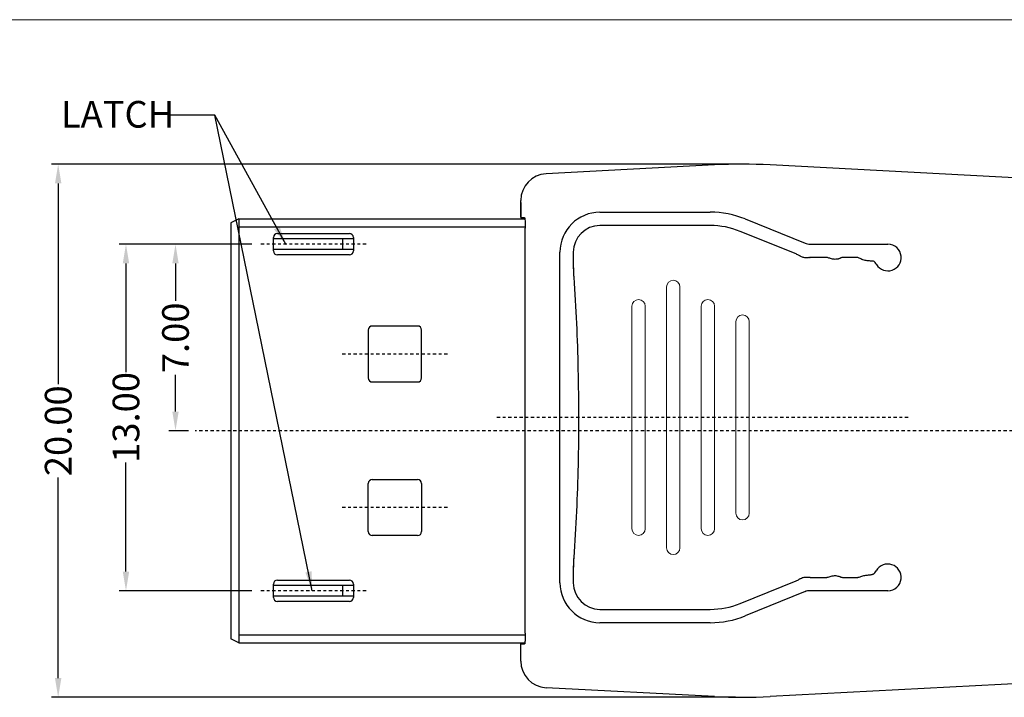
# Model space of a CAD drawing. Units: inches. Extents: x -47 to 274, y 1 to 105.
# Drawn here: x 151 to 188, y 44 to 70 of the extents above; entities that cross this region are included whole.
import ezdxf

# ---------------------------------------------------------------- set-up
doc = ezdxf.new("R2010")
doc.units = ezdxf.units.IN
doc.header["$MEASUREMENT"] = 0
doc.linetypes.add('CENTER', pattern=[2, 1.25, -0.25, 0.25, -0.25])
doc.linetypes.add('DIVIDE', pattern=[2.5, 1, -0.5, 0, -0.5, 0, -0.5])
doc.layers.add('C', color=1, linetype='CENTER')
doc.layers.add('D', color=3, linetype='DIVIDE')
doc.styles.add('ROMANS', font='romans.shx', dxfattribs={"width": 0.75, "bigfont": 'chineset.shx'})
doc.dimstyles.new('w', dxfattribs={"dimscale": 0.5, "dimtxt": 2, "dimasz": 2, "dimexe": 0.625, "dimexo": 0.625, "dimtad": 0, "dimzin": 0, "dimdsep": 46, "dimtxsty": 'ROMANS', "dimcen": 0.05, "dimclrd": 3, "dimclre": 3, "dimclrt": 4, "dimadec": 0, "dimazin": 0, "dimtp": 0.01, "dimtm": 0.01, "dimtfac": 1, "dimtofl": 0, "dimtmove": 0, "dimatfit": 3, "dimfxl": 0, "dimtolj": 1, "dimtzin": 0, "dimarcsym": 0})

# ---------------------------------------------------------------- blocks, each defined once
blk = doc.blocks.new('*D201')
at = {"layer": 'D', "color": 3, "linetype": 'ByBlock', "lineweight": -2}
for p, q in [((158.022, 61.315), (156.584, 61.315)), ((156.834, 60.595), (156.834, 59.195)), ((156.834, 55.035), (156.834, 56.41)), ((157.322, 54.315), (156.584, 54.315))]:
    blk.add_line(p, q, dxfattribs=at)
at = {"layer": 'D', "color": 3, "linetype": 'ByBlock'}
for points in [[(156.714, 60.595), (156.954, 60.595), (156.834, 61.315)], [(156.714, 55.035), (156.954, 55.035), (156.834, 54.315)]]:
    blk.add_solid(points, dxfattribs=at)
at = {"layer": 'DEFPOINTS', "color": 0, "linetype": 'ByBlock'}
for p in [(156.834, 61.315), (158.272, 61.315), (157.572, 54.315)]:
    blk.add_point(p, dxfattribs=at)
at = {"layer": 'D', "color": 4, "linetype": 'ByBlock', "lineweight": 13, "insert": (156.834, 57.802), "char_height": 1, "attachment_point": 5, "rotation": 90, "style": 'ROMANS'}
blk.add_mtext('\\A1;7.00', dxfattribs=at)
blk = doc.blocks.new('*D202')
at = {"layer": 'D', "color": 3, "linetype": 'ByBlock', "lineweight": -2}
for p, q in [((159.694, 61.315), (154.726, 61.315)), ((154.976, 60.595), (154.976, 56.512)), ((154.976, 49.035), (154.976, 53.119)), ((159.694, 48.315), (154.726, 48.315))]:
    blk.add_line(p, q, dxfattribs=at)
at = {"layer": 'D', "color": 3, "linetype": 'ByBlock'}
for points in [[(154.856, 60.595), (155.096, 60.595), (154.976, 61.315)], [(154.856, 49.035), (155.096, 49.035), (154.976, 48.315)]]:
    blk.add_solid(points, dxfattribs=at)
at = {"layer": 'DEFPOINTS', "color": 0, "linetype": 'ByBlock'}
for p in [(159.944, 61.315), (154.976, 48.315), (159.944, 48.315)]:
    blk.add_point(p, dxfattribs=at)
at = {"layer": 'D', "color": 4, "linetype": 'ByBlock', "lineweight": 13, "insert": (154.976, 54.815), "char_height": 1, "attachment_point": 5, "rotation": 90, "style": 'ROMANS'}
blk.add_mtext('\\A1;{\\Fromans.shx|c0;13.00}', dxfattribs=at)
blk = doc.blocks.new('*D203')
at = {"layer": 'D', "color": 3, "linetype": 'ByBlock', "lineweight": -2}
for p, q in [((177.847, 64.315), (152.183, 64.315)), ((152.433, 63.595), (152.433, 56.065)), ((152.433, 45.035), (152.433, 52.565)), ((177.846, 44.315), (152.183, 44.315))]:
    blk.add_line(p, q, dxfattribs=at)
at = {"layer": 'D', "color": 3, "linetype": 'ByBlock'}
for points in [[(152.313, 63.595), (152.553, 63.595), (152.433, 64.315)], [(152.313, 45.035), (152.553, 45.035), (152.433, 44.315)]]:
    blk.add_solid(points, dxfattribs=at)
at = {"layer": 'DEFPOINTS', "color": 0, "linetype": 'ByBlock'}
for p in [(178.097, 64.315), (152.433, 44.315), (178.096, 44.315)]:
    blk.add_point(p, dxfattribs=at)
at = {"layer": 'D', "color": 4, "linetype": 'ByBlock', "lineweight": 13, "insert": (152.433, 54.315), "char_height": 1, "attachment_point": 5, "rotation": 90, "style": 'ROMANS'}
blk.add_mtext('\\A1;20.00', dxfattribs=at)

msp = doc.modelspace()

# ---------------------------------------------------------------- linework, layer by layer
at = {"color": 7, "linetype": 'Continuous'}
for p, q in [((177.05, 64.288), (170.735, 63.957)), ((194.895, 63.462), (179.144, 64.288)), ((169.787, 62.314), (169.787, 62.958)), ((169.787, 62.881), (169.787, 62.314)), ((172.757, 62.515), (176.893, 62.515)), ((169.787, 62.314), (169.926, 62.314)), ((178.205, 62.26), (180.453, 61.352)), ((169.954, 46.716), (169.954, 61.914)), ((176.893, 62.015), (172.757, 62.015)), ((180.111, 60.951), (178.017, 61.797)), ((180.64, 61.315), (183.556, 61.315)), ((171.257, 48.615), (171.257, 61.015)), ((171.757, 61.015), (171.757, 60.493)), ((181.247, 60.815), (180.64, 60.815)), ((182.347, 60.815), (181.897, 60.815)), ((171.757, 49.139), (171.757, 48.615)), ((180.64, 48.815), (181.248, 48.815)), ((181.87, 48.815), (182.404, 48.815)), ((178.018, 47.834), (180.111, 48.68)), ((180.452, 48.279), (178.206, 47.371)), ((183.556, 48.315), (180.64, 48.315)), ((172.757, 47.615), (176.894, 47.615)), ((176.894, 47.115), (172.757, 47.115)), ((169.787, 46.316), (169.926, 46.316)), ((169.787, 45.672), (169.787, 46.316)), ((194.895, 45.168), (179.144, 44.343)), ((177.05, 44.343), (170.735, 44.674))]:
    msp.add_line(p, q, dxfattribs=at)
for p, q in [((159.207, 62.265), (158.907, 62.115)), ((158.907, 62.115), (158.907, 46.515)), ((159.207, 62.265), (169.938, 62.265)), ((159.207, 62.265), (159.207, 46.365)), ((160.657, 61.715), (163.357, 61.715)), ((160.507, 61.065), (160.507, 61.565)), ((163.507, 61.515), (160.507, 61.515)), ((163.107, 61.115), (163.107, 61.515)), ((163.507, 61.565), (163.507, 61.065)), ((163.507, 61.115), (160.507, 61.115)), ((163.357, 60.915), (160.657, 60.915)), ((164.067, 58.095), (164.067, 56.295)), ((165.917, 58.245), (164.217, 58.245)), ((166.067, 56.295), (166.067, 58.095)), ((164.217, 56.145), (165.917, 56.145)), ((164.217, 52.485), (165.917, 52.485)), ((164.067, 50.535), (164.067, 52.335)), ((166.067, 52.335), (166.067, 50.535)), ((165.917, 50.385), (164.217, 50.385)), ((160.507, 48.065), (160.507, 48.565)), ((163.507, 48.515), (160.507, 48.515)), ((160.657, 48.715), (163.357, 48.715)), ((163.107, 48.115), (163.107, 48.515)), ((163.507, 48.565), (163.507, 48.065)), ((163.507, 48.115), (160.507, 48.115)), ((163.357, 47.915), (160.657, 47.915)), ((159.207, 46.365), (158.907, 46.515)), ((159.207, 46.365), (169.938, 46.365))]:
    msp.add_line(p, q)
at = {"ltscale": 0.03}
for p, q in [((159.207, 61.965), (169.953, 61.965)), ((159.207, 46.665), (169.953, 46.665))]:
    msp.add_line(p, q, dxfattribs=at)
at = {"color": 40, "linetype": 'Continuous', "lineweight": 20}
for p, q in [((175.257, 49.921), (175.257, 59.71)), ((175.757, 59.71), (175.757, 49.921)), ((173.957, 50.64), (173.957, 58.99)), ((174.457, 58.99), (174.457, 50.64)), ((176.557, 50.64), (176.557, 58.99)), ((177.057, 58.99), (177.057, 50.64)), ((177.857, 51.22), (177.857, 58.41)), ((178.357, 58.41), (178.357, 51.22))]:
    msp.add_line(p, q, dxfattribs=at)
at = {"color": 7, "linetype": 'Continuous'}
for centre, radius, start, end in [((178.097, 44.315), 20, 87, 93), ((170.787, 62.958), 1, 93, 180), ((172.757, 61.015), 1.5, 90, 180), ((176.893, 59.015), 3.5, 67.9932, 90), ((172.757, 61.015), 1, 90, 179.9999), ((176.893, 59.015), 3, 67.9932, 90), ((180.64, 61.815), 0.5, 247.9932, 270), ((183.556, 60.815), 0.5, 5.6577, 90), ((180.64, 61.815), 1, 269.4116, 270), ((183.556, 60.815), 0.5, 211.8737, 5.6577), ((183.556, 48.815), 0.5, 354.207, 150), ((180.64, 47.815), 1, 90, 90.5624), ((182.69, 49.315), 0.5, 319.0697, 330), ((183.556, 48.814), 0.5, 270, 354.3423), ((172.757, 48.615), 1.5, 180, 270), ((172.757, 48.615), 1, 180, 270), ((180.64, 47.815), 0.5, 90, 112.0167), ((176.894, 50.615), 3, 270, 292.0167), ((176.894, 50.615), 3.5, 270, 292.0167), ((170.787, 45.672), 1, 180, 267), ((178.097, 64.315), 20, 267, 273)]:
    msp.add_arc(centre, radius, start, end, dxfattribs=at)
for centre, start, end in [((160.657, 61.565), 90, 180), ((163.357, 61.565), 0, 90), ((160.657, 61.065), 180, 270), ((163.357, 61.065), 270, 0), ((164.217, 58.095), 90, 180), ((165.917, 58.095), 0, 90), ((164.217, 56.295), 180, 270), ((165.917, 56.295), 270, 0), ((164.217, 52.335), 90, 180), ((165.917, 52.335), 0, 90), ((164.217, 50.535), 180, 270), ((165.917, 50.535), 270, 0), ((160.657, 48.565), 90, 180), ((163.357, 48.565), 360, 90), ((160.657, 48.065), 180, 270), ((163.357, 48.065), 270, 0)]:
    msp.add_arc(centre, 0.15, start, end)
at = {"color": 40, "linetype": 'Continuous', "lineweight": 20}
for centre, start, end in [((175.507, 59.71), 0, 180), ((174.207, 58.99), 0, 180), ((176.807, 58.99), 0, 180), ((178.107, 58.41), 0, 180), ((178.107, 51.22), 180, 0), ((174.207, 50.64), 180, 0), ((176.807, 50.64), 180, 0), ((175.507, 49.921), 180, 0)]:
    msp.add_arc(centre, 0.25, start, end, dxfattribs=at)
at = {"color": 7, "linetype": 'Continuous'}
for points, start_tangent, end_tangent in [([(169.926, 62.314), (169.934, 62.295), (169.942, 62.238), (169.948, 62.149), (169.952, 62.038), (169.954, 61.914)], (1, 0), (0, -1)), ([(180.182, 60.915), (180.111, 60.951)], (-0.871264, 0.490814), (-0.927139, 0.374717)), ([(180.273, 60.864), (180.182, 60.915)], (-0.880383, 0.474263), (-0.871264, 0.490814)), ([(180.291, 60.854), (180.282, 60.859), (180.273, 60.864)], (-0.894401, 0.447266), (-0.880385, 0.47426)), ([(180.59, 60.811), (180.555, 60.806), (180.513, 60.803), (180.465, 60.804), (180.411, 60.811), (180.353, 60.828), (180.291, 60.854)], (-0.988536, -0.150987), (-0.894398, 0.447271)), ([(180.617, 60.815), (180.59, 60.811)], (-0.996201, -0.087081), (-0.988536, -0.150987)), ([(180.617, 60.815), (180.623, 60.815), (180.63, 60.815)], (0.996201, 0.087081), (0.999947, -0.01027)), ([(181.292, 60.811), (181.271, 60.814), (181.247, 60.815)], (-0.973506, 0.228662), (-1, 0)), ([(181.671, 60.755), (181.608, 60.747), (181.541, 60.748), (181.474, 60.758), (181.409, 60.775), (181.348, 60.795), (181.292, 60.811)], (-0.978439, -0.206535), (-0.973506, 0.228662)), ([(181.809, 60.804), (181.789, 60.795), (181.766, 60.785), (181.738, 60.775), (181.707, 60.764), (181.671, 60.755)], (-0.912011, -0.410167), (-0.978439, -0.206535)), ([(181.897, 60.815), (181.846, 60.813), (181.809, 60.804)], (-1, 0), (-0.910892, -0.412645)), ([(182.485, 60.795), (182.425, 60.812), (182.347, 60.815)], (-0.874751, 0.484573), (-1, 0)), ([(182.704, 60.703), (182.624, 60.725), (182.547, 60.761), (182.485, 60.795)], (-0.987026, 0.160564), (-0.874751, 0.484573)), ([(183.002, 60.679), (182.941, 60.682), (182.867, 60.685), (182.786, 60.692), (182.704, 60.703)], (-0.997108, 0.075994), (-0.987078, 0.16024)), ([(183.123, 60.565), (183.08, 60.626), (183.038, 60.665), (183.002, 60.68)], (-0.503452, 0.864023), (-0.997283, 0.073661)), ([(171.757, 60.493), (171.758, 60.411), (171.766, 60.192), (171.773, 60.073)], (0.003002, -0.999995), (0.072712, -0.997353)), ([(171.757, 60.493), (171.773, 60.073)], (0.003004, -0.999995), (0.073438, -0.9973)), ([(183.131, 60.551), (183.127, 60.558), (183.123, 60.565)], (-0.528056, 0.849209), (-0.503406, 0.86405)), ([(171.773, 60.073), (171.933, 56.613), (171.934, 53.03), (171.773, 49.558)], (0.072767, -0.997349), (-0.072763, -0.997349)), ([(171.773, 49.558), (171.757, 49.139)], (-0.073439, -0.9973), (-0.003165, -0.999995)), ([(171.773, 49.558), (171.766, 49.448), (171.758, 49.229), (171.757, 49.139)], (-0.072714, -0.997353), (-0.003163, -0.999995)), ([(180.182, 48.716), (180.272, 48.767)], (0.871038, 0.491216), (0.880129, 0.474734)), ([(180.272, 48.767), (180.281, 48.771), (180.29, 48.776)], (0.880129, 0.474734), (0.894163, 0.447742)), ([(180.29, 48.776), (180.355, 48.804), (180.415, 48.82), (180.47, 48.827), (180.518, 48.827), (180.558, 48.824), (180.591, 48.819), (180.617, 48.816)], (0.894178, 0.447712), (0.996139, -0.087788)), ([(180.623, 48.815), (180.617, 48.816)], (-0.999514, 0.031186), (-0.996139, 0.087788)), ([(180.63, 48.815), (180.623, 48.815)], (-0.999952, -0.009818), (-0.999514, 0.031186)), ([(181.248, 48.815), (181.271, 48.816), (181.292, 48.819)], (1, 0), (0.975214, 0.221264)), ([(181.292, 48.819), (181.353, 48.837), (181.429, 48.859), (181.514, 48.876), (181.6, 48.879), (181.68, 48.866)], (0.975214, 0.221264), (0.972622, -0.232392)), ([(181.68, 48.866), (181.72, 48.856), (181.755, 48.844), (181.785, 48.832), (181.809, 48.823)], (0.972622, -0.232392), (0.936337, -0.351102)), ([(181.809, 48.823), (181.835, 48.817), (181.87, 48.815)], (0.935512, -0.353296), (1, 0)), ([(182.404, 48.815), (182.449, 48.817), (182.485, 48.825)], (1, 0), (0.937049, 0.349198)), ([(182.485, 48.825), (182.541, 48.848), (182.614, 48.873), (182.696, 48.891)], (0.937049, 0.349198), (0.992459, 0.122576)), ([(182.696, 48.891), (182.766, 48.899), (182.828, 48.907), (182.883, 48.913), (182.93, 48.92), (182.97, 48.927), (183.002, 48.936)], (0.992494, 0.122296), (0.95092, 0.309436)), ([(183.002, 48.936), (183.032, 48.953), (183.068, 48.988)], (0.951335, 0.308159), (0.655142, 0.755506)), ([(180.111, 48.68), (180.182, 48.716)], (0.927075, 0.374877), (0.871038, 0.491216)), ([(169.954, 46.716), (169.952, 46.593), (169.948, 46.481), (169.942, 46.393), (169.934, 46.336), (169.926, 46.316)], (0, -1), (-1, 0))]:
    msp.add_spline(points, degree=3, dxfattribs=dict(at, start_tangent=start_tangent, end_tangent=end_tangent))
at = {"layer": 'C', "ltscale": 0.1}
for p, q in [((163.984, 61.315), (159.944, 61.315)), ((167.04, 57.195), (163.005, 57.195)), ((184.313, 54.815), (168.847, 54.815)), ((207.567, 54.315), (157.572, 54.315)), ((167.04, 51.435), (163.005, 51.435)), ((163.984, 48.315), (159.95, 48.315))]:
    msp.add_line(p, q, dxfattribs=at)
at = {"layer": 'D', "linetype": 'ByBlock', "lineweight": 13}
msp.add_line((126.092, 69.737), (267.228, 69.737), dxfattribs=at)

# ---------------------------------------------------------------- texts
at = {"layer": 'D', "color": 4, "linetype": 'ByBlock', "lineweight": 13, "insert": (154.66, 66.189), "char_height": 1, "attachment_point": 5, "style": 'ROMANS'}
msp.add_mtext('{\\Fromans.shx|c0;LATCH}', dxfattribs=at)

# ---------------------------------------------------------------- dimensions: what is measured, and where the dimension line sits
at = {"layer": 'D', "linetype": 'ByBlock', "lineweight": 13}
for base, p1, p2, angle, picture, middle in [((152.433, 44.315), (178.097, 64.315), (178.096, 44.315), 270, '*D203', (152.433, 54.315)), ((156.834, 61.315), (157.572, 54.315), (158.272, 61.315), 90, '*D201', (156.834, 57.802))]:
    dim = msp.add_linear_dim(base=base, p1=p1, p2=p2, angle=angle, dimstyle='w', override={"dimscale": 0.4, "dimtxt": 2.5, "dimasz": 1.8}, dxfattribs=at)
    dim.commit()
    dim.dimension.update_dxf_attribs({"geometry": picture, "text_midpoint": middle, "dimtype": 160})
dim = msp.add_linear_dim(base=(154.976, 48.315), p1=(159.944, 61.315), p2=(159.944, 48.315), angle=270, text='{\\Fromans.shx|c0;<>}', dimstyle='w', override={"dimscale": 0.4, "dimtxt": 2.5, "dimasz": 1.8}, dxfattribs=at)
dim.commit()
dim.dimension.update_dxf_attribs({"geometry": '*D202', "text_midpoint": (154.976, 54.815)})

# ---------------------------------------------------------------- leaders
for points in [[(161.967, 48.315), (158.311, 66.151), (156.658, 66.151)], [(160.98, 61.296), (158.311, 66.151), (156.852, 66.151)]]:
    msp.add_leader(points, dimstyle='w', override={"dimscale": 0.4, "dimtxt": 2.5, "dimasz": 1.8}, dxfattribs=at)

doc.saveas('drawing.dxf')
